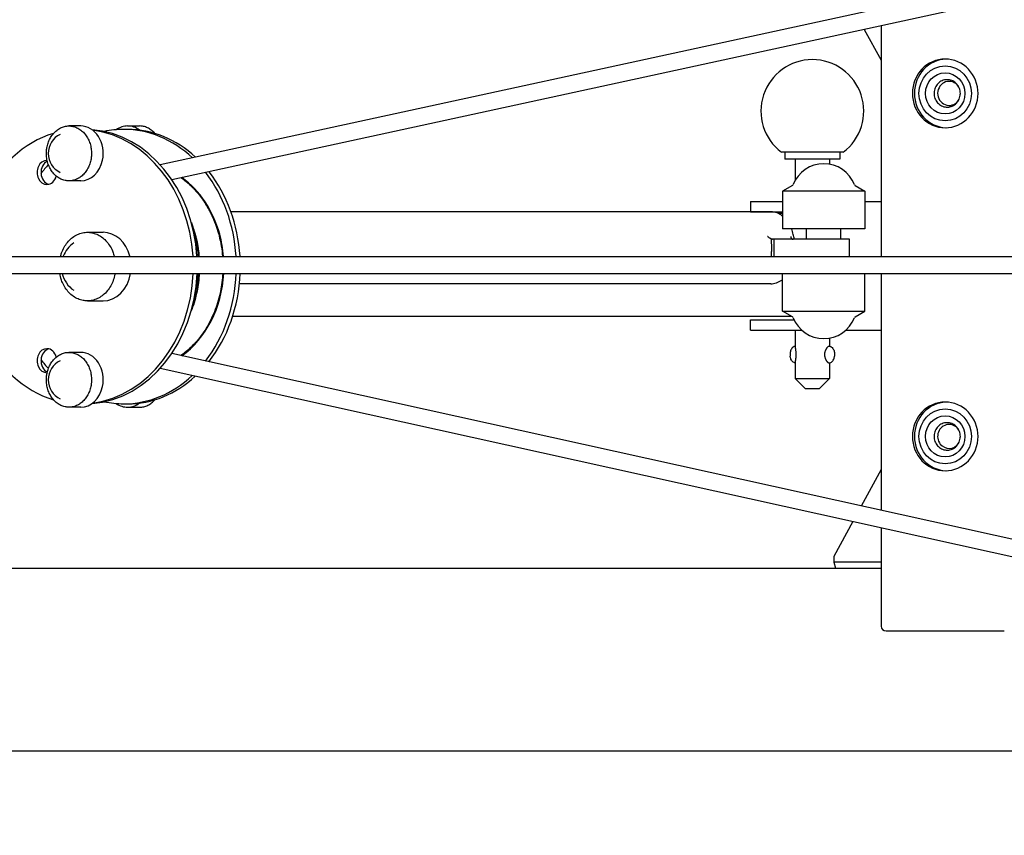
# Model space of a CAD drawing. Units: millimetres. Extents: x -856 to 1636, y -607 to 219.
# Drawn here: x 600 to 887, y -360 to -122 of the extents above; entities that cross this region are included whole.
import ezdxf

# ---------------------------------------------------------------- set-up
doc = ezdxf.new("R2010")
doc.units = ezdxf.units.MM
doc.linetypes.add('K5LT_BASIC', pattern=[0])

msp = doc.modelspace()

# ---------------------------------------------------------------- linework, layer by layer
at = {"color": 5, "linetype": 'K5LT_BASIC', "lineweight": 30, "true_color": 0x0000ff}
for p, q in [((1257.76, -30.37), (640.74, -164.42)), ((1245.29, -38.2), (644.16, -168.79)), ((846.05, -124.93), (850.98, -133.94)), ((850.98, -123.86), (850.98, -191.1)), ((617.57, -153.09), (614.15, -153.09)), ((631.26, -154.09), (630.12, -154.09)), ((631.26, -153.09), (634.69, -153.09)), ((830.65, -160.75), (821.9, -160.75)), ((822.9, -160.75), (822.9, -162.75)), ((839.9, -160.75), (830.65, -160.75)), ((838.9, -160.75), (838.9, -162.75)), ((838.9, -162.75), (822.9, -162.75)), ((825.9, -162.75), (825.9, -168.92)), ((835.9, -162.75), (835.9, -164.24)), ((617.57, -169.09), (614.15, -169.09)), ((825.08, -170.45), (822.23, -172.1)), ((822.23, -172.1), (822.23, -183.1)), ((846.23, -172.1), (822.23, -172.1)), ((843.38, -170.45), (846.23, -172.1)), ((846.23, -172.1), (846.23, -183.1)), ((812.9, -175.1), (812.9, -178.1)), ((812.9, -175.1), (822.23, -175.1)), ((846.23, -175.1), (850.98, -175.1)), ((818.77, -178.1), (661.37, -178.1)), ((812.9, -178.1), (822.23, -178.1)), ((822.23, -178.6), (820.97, -178.6)), ((846.23, -183.1), (822.23, -183.1)), ((829.23, -186.1), (829.23, -183.1)), ((839.23, -186.1), (839.23, -183.1)), ((619.52, -184.09), (624.08, -184.09)), ((819.16, -186.1), (819.27, -186.1)), ((819.72, -186.1), (819.27, -186.1)), ((819.72, -191.1), (819.72, -186.1)), ((829.77, -186.1), (819.72, -186.1)), ((824.65, -185.57), (824.65, -185.58)), ((841.73, -186.1), (829.77, -186.1)), ((841.73, -191.1), (841.73, -186.1)), ((570.82, -191.1), (1270.82, -191.1)), ((570.82, -196.1), (1270.82, -196.1)), ((611.78, -197.42), (611.47, -196.1)), ((822.23, -207.1), (822.23, -196.1)), ((846.23, -207.1), (846.23, -196.1)), ((850.98, -196.1), (850.98, -265.17)), ((818.77, -199.1), (663.86, -199.1)), ((619.52, -204.09), (624.08, -204.09)), ((824.83, -208.6), (661.88, -208.6)), ((825.08, -208.74), (822.23, -207.1)), ((822.23, -207.1), (846.14, -207.1)), ((843.38, -208.74), (846.23, -207.1)), ((846.14, -207.1), (846.23, -207.1)), ((812.9, -212.6), (812.9, -209.6)), ((812.9, -209.6), (825.55, -209.6)), ((812.9, -212.6), (827.77, -212.6)), ((825.9, -212.6), (825.9, -217.53)), ((835.9, -214.95), (835.9, -217.28)), ((840.69, -212.6), (850.98, -212.6)), ((617.57, -219.09), (614.15, -219.09)), ((1257.95, -355.14), (644.12, -219.44)), ((1256.27, -359.89), (640.7, -223.81)), ((825.9, -221.96), (825.9, -226.75)), ((835.9, -222.21), (835.9, -226.75)), ((828.9, -229.75), (825.9, -226.75)), ((825.9, -226.75), (829.75, -226.75)), ((829.75, -226.75), (835.9, -226.75)), ((832.9, -229.75), (835.9, -226.75)), ((830.44, -229.75), (828.9, -229.75)), ((832.9, -229.75), (830.44, -229.75)), ((617.57, -235.09), (614.15, -235.09)), ((630.12, -234.09), (631.26, -234.09)), ((631.26, -235.09), (634.69, -235.09)), ((850.98, -253.25), (845.16, -263.89)), ((842.67, -268.45), (837.12, -278.6)), ((850.98, -270.29), (850.98, -298.89)), ((837.12, -278.6), (837.12, -280.25)), ((850.98, -280.25), (837.12, -280.25)), ((837.12, -280.25), (837.61, -281.97)), ((499.72, -281.97), (850.98, -281.97)), ((852.41, -300.31), (886.87, -300.31)), ((557.94, -335.22), (1144.68, -335.22))]:
    msp.add_line(p, q, dxfattribs=at)
for centre, radius, start, end in [((830.9, -148.75), 15, 90, 233.1301), ((830.9, -148.75), 15, 306.8699, 90), ((614.23, -161.09), 6.14, 115.2793, 244.8862), ((834.23, -173.69), 9.6, 21.3263, 158.6737), ((824.83, -170.02), 0.5, 300, 338.6737), ((843.63, -170.02), 0.5, 201.3263, 240), ((825.63, -185.45), 0.988, 169.4155, 187.1583), ((620.32, -194.09), 8.4, 124.5848, 159.1044), ((620.32, -194.09), 8.4, 193.8142, 235.296), ((616.26, -194.18), 35.66, 344.1161, 356.9159), ((824.83, -209.17), 0.5, 21.3263, 60), ((834.23, -205.5), 9.6, 201.3263, 338.6737), ((843.63, -209.17), 0.5, 120, 158.6737), ((614.23, -227.09), 6.14, 115.2793, 244.8862)]:
    msp.add_arc(centre, radius, start, end, dxfattribs=at)
for centre, major_axis, ratio, start_param, end_param in [((869.64, -143.6), (0, -10), 0.957404, 3.141593, 6.283185), ((870.22, -143.6), (0, 10), 0.957404, 0.030164, 3.111428), ((870.22, -143.6), (0, -10), 0.957404, 3.171757, 4.712389), ((869.64, -143.6), (0, -10), 0.957404, 1.570796, 3.141593), ((870.79, -143.6), (0, 3.5), 0.957404, 5.35262, 10.308658), ((870.22, -143.6), (0, 10), 0.957404, 1.570796, 3.111428), ((869.64, -143.6), (0, -10), 0.957404, 0, 1.570796), ((870.79, -143.6), (0, 3.5), 0.957404, 4.025472, 4.072158), ((617.57, -161.09), (0, 8), 0.821317, 4.465666, 6.283185), ((618.71, -194.09), (0, -40), 0.821317, 1.645741, 3.075617), ((617.57, -194.09), (0, -40), 0.821317, 1.645741, 3.034942), ((630.12, -194.09), (0, -40), 0.821317, 3.141593, 3.316123), ((631.26, -161.09), (0, 8), 0.821317, 0, 0.527393), ((630.12, -194.09), (0, -40), 0.821317, 2.486225, 3.141593), ((631.26, -161.09), (0, 8), 0.821317, 5.721936, 6.283185), ((631.26, -194.09), (0, -40), 0.821317, 2.494508, 3.141593), ((617.57, -194.09), (0, -40), 0.821317, 3.385524, 4.18879), ((613.37, -161.09), (0, 5.95), 0.821317, 0.370098, 0.370167), ((607.72, -166.65), (0, 3.5), 0.821317, 0, 3.141593), ((608.86, -166.65), (0, 3.5), 0.821317, 0.357495, 2.941814), ((607.72, -166.65), (0, 3.5), 0.821317, 6.253909, 6.283185), ((617.57, -161.09), (0, 8), 0.821317, 3.141593, 4.465666), ((630.12, -194.09), (0, -40), 0.821317, 3.874208, 3.966491), ((631.26, -194.09), (0, -40), 0.821317, 1.645741, 2.334069), ((607.72, -166.65), (0, 3.5), 0.821317, 3.141593, 4.405354), ((613.37, -161.09), (0, 5.95), 0.821317, -3.511623, -3.507417), ((634.7, -194.09), (0, -30), 0.821317, 1.890884, 2.614734), ((630.12, -194.09), (0, -40), 0.821317, 1.645741, 2.326761), ((624.08, -194.09), (0, -10), 0.821317, 1.874962, 3.141593), ((634.7, -194.09), (0, 30), 0.821317, 4.812388, 5.032477), ((618.76, -194.09), (0, -7.94), 0.821317, 3.655857, 3.658852), ((618.71, -194.09), (0, -40), 0.821317, 0.065975, 1.52065), ((617.57, -194.09), (0, -40), 0.821317, 0.106651, 1.52065), ((624.08, -194.09), (0, -10), 0.821317, 0, 1.368925), ((634.7, -194.09), (0, 30), 0.821317, 3.664713, 4.645505), ((630.12, -194.09), (0, -40), 0.821317, 0.811884, 1.52065), ((631.26, -194.09), (0, -40), 0.821317, 0.804452, 1.52065), ((618.76, -194.09), (0, -7.94), 0.821317, -0.517263, -0.517231), ((617.57, -194.09), (0, -40), 0.821317, 5.235988, 6.039254), ((607.72, -221.53), (0, 3.5), 0.821317, 0, 3.141593), ((608.86, -221.53), (0, 3.5), 0.821317, 0.199778, 2.784098), ((607.72, -221.53), (0, 3.5), 0.821317, 5.019424, 6.283185), ((617.57, -227.09), (0, 8), 0.821317, 4.465666, 6.283185), ((826.42, -219.5), (-1.98, 0.26), 0.476604, 0, 0.000038), ((826.42, -219.99), (-1.98, -0.26), 0.476604, 6.283148, 6.283185), ((835.38, -219.5), (-1.98, -0.26), 0.476604, 3.141587, 3.141593), ((835.38, -219.99), (1.98, -0.26), 0.476604, 0, 0.000004), ((630.12, -194.09), (0, -40), 0.821317, -0.824898, -0.732616), ((613.37, -227.09), (0, 5.95), 0.821317, 0.370098, 0.370167), ((607.72, -221.53), (0, 3.5), 0.821317, 3.141593, 3.170869), ((630.12, -194.09), (0, -40), 0.821317, 0, 0.652391), ((631.26, -194.09), (0, -40), 0.821317, 0, 0.643966), ((617.57, -227.09), (0, 8), 0.821317, 3.141593, 4.465666), ((613.37, -227.09), (0, 5.95), 0.821317, -3.511623, -3.507417), ((630.12, -194.09), (0, -40), 0.821317, 6.108655, 6.283185), ((631.26, -227.09), (0, 8), 0.821317, 2.6142, 3.141593), ((631.26, -227.09), (0, 8), 0.821317, 3.141593, 3.702842), ((869.64, -243.6), (0, -10), 0.957404, 3.141593, 6.283185), ((870.22, -243.6), (0, 10), 0.957404, 0.030164, 3.111428), ((870.22, -243.6), (0, -10), 0.957404, 3.171757, 4.712389), ((869.64, -243.6), (0, -10), 0.957404, 1.570796, 3.141593), ((870.79, -243.6), (0, -3.5), 0.957404, 2.211027, 5.399306), ((870.22, -243.6), (0, 10), 0.957404, 1.570796, 3.111428), ((869.64, -243.6), (0, -10), 0.957404, 0, 1.570796), ((870.79, -243.6), (0, -3.5), 0.957404, 5.399306, 7.213751), ((852.98, -298.31), (-1.61, -1.61), 0.742893, 5.660162, 6.922123)]:
    msp.add_ellipse(centre, major_axis=major_axis, ratio=ratio, start_param=start_param, end_param=end_param, dxfattribs=at)
for centre, major_axis in [((869.64, -143.6), (0, 8)), ((869.64, -143.6), (0, 6)), ((869.64, -243.6), (0, 8)), ((869.64, -243.6), (0, 6))]:
    msp.add_ellipse(centre, major_axis=major_axis, ratio=0.957404, dxfattribs=at)
for points, knots in [([(870.22, -139.6), (870.07, -139.6), (869.68, -139.62), (869.06, -139.76), (868.4, -140.05), (867.8, -140.46), (867.28, -140.99), (866.87, -141.61), (866.57, -142.3), (866.42, -142.97), (866.39, -143.41), (866.39, -143.6), (866.39, -143.85), (866.43, -144.35), (866.63, -145.07), (866.96, -145.74), (867.4, -146.34), (867.94, -146.84), (868.56, -147.23), (869.23, -147.49), (869.8, -147.58), (870.13, -147.6), (870.22, -147.6)], [0, 0, 0, 0, 0.892238, 2.324709, 3.75718, 5.189651, 6.622121, 8.054592, 9.487063, 10.919534, 12, 12, 12, 13.432471, 14.864942, 16.297413, 17.729884, 19.162354, 20.594825, 22.027296, 23.459767, 24, 24, 24, 24]), ([(874.05, -143.6), (874.05, -143.34), (874, -142.85), (873.8, -142.12), (873.47, -141.45), (873.03, -140.85), (872.5, -140.35), (871.88, -139.96), (871.2, -139.7), (870.64, -139.61), (870.31, -139.6), (870.22, -139.6)], [0, 0, 0, 0, 1.432471, 2.864942, 4.297413, 5.729884, 7.162354, 8.594825, 10.027296, 11.459767, 12, 12, 12, 12]), ([(870.22, -147.6), (870.37, -147.6), (870.75, -147.57), (871.37, -147.43), (872.04, -147.14), (872.64, -146.73), (873.15, -146.2), (873.57, -145.58), (873.86, -144.89), (874.02, -144.22), (874.05, -143.78), (874.05, -143.6)], [0, 0, 0, 0, 0.892238, 2.324709, 3.75718, 5.189651, 6.622121, 8.054592, 9.487063, 10.919534, 12, 12, 12, 12]), ([(614.15, -169.09), (613.76, -169.09), (612.97, -169), (611.8, -168.61), (610.69, -167.95), (609.7, -167.04), (608.87, -165.93), (608.22, -164.64), (607.78, -163.23), (607.56, -161.75), (607.57, -160.37), (607.7, -159.5), (607.78, -159.14), (607.88, -158.65), (608.15, -157.7), (608.78, -156.4), (609.59, -155.27), (610.56, -154.33), (611.66, -153.64), (612.87, -153.19), (613.71, -153.09), (614.15, -153.09)], [0, 0, 0, 0, 1.258909, 2.600094, 3.941279, 5.282464, 6.623648, 7.964833, 9.306018, 10.647203, 11.988388, 13, 13, 13, 14.416161, 15.832321, 17.248482, 18.664643, 20.080803, 21.496964, 23, 23, 23, 23]), ([(614.15, -153.09), (614.53, -153.09), (615.33, -153.18), (616.5, -153.57), (617.61, -154.23), (618.6, -155.14), (619.43, -156.25), (620.08, -157.54), (620.52, -158.95), (620.74, -160.43), (620.72, -161.81), (620.6, -162.68), (620.52, -163.04)], [0, 0, 0, 0, 1.258909, 2.600094, 3.941279, 5.282464, 6.623648, 7.964833, 9.306018, 10.647203, 11.988388, 13, 13, 13, 13]), ([(639.2, -155.27), (639.09, -155.16), (638.68, -154.71), (637.88, -154.05), (636.75, -153.45), (635.67, -153.15), (634.97, -153.09), (634.69, -153.09)], [0, 0, 0, 0, 0.680924, 2.662845, 4.644765, 6.626685, 8, 8, 8, 8]), ([(620.52, -163.04), (620.42, -163.53), (620.14, -164.48), (619.52, -165.78), (618.71, -166.91), (617.74, -167.85), (616.64, -168.54), (615.43, -168.99), (614.58, -169.09), (614.15, -169.09)], [0, 0, 0, 0, 1.416161, 2.832321, 4.248482, 5.664643, 7.080803, 8.496964, 10, 10, 10, 10]), ([(822.23, -179.39), (821.99, -179.2), (821.74, -179.02), (820.94, -178.54), (820.35, -178.31), (819.42, -178.13), (819.1, -178.1), (818.77, -178.1)], [36.511098, 36.511098, 36.511098, 36.511098, 38.052625, 38.052625, 41.295091, 41.295091, 43, 43, 43, 43]), ([(825.63, -186.1), (825.56, -185.63), (825.46, -185.17), (825.2, -184.16), (825.03, -183.61), (824.82, -183.1)], [24.913575, 24.913575, 24.913575, 24.913575, 26.865555, 26.865555, 29.322214, 29.322214, 29.322214, 29.322214]), ([(611.68, -191.1), (611.77, -190.76), (612.05, -189.84), (612.69, -188.43), (613.68, -186.98), (614.87, -185.77), (616.23, -184.87), (617.7, -184.28), (618.82, -184.1), (619.42, -184.09), (619.52, -184.09)], [0, 0, 0, 0, 0.924753, 2.553176, 4.181599, 5.810022, 7.438445, 9.066868, 10.695291, 11, 11, 11, 11]), ([(619.52, -184.09), (619.94, -184.09), (620.87, -184.18), (622.28, -184.61), (623.68, -185.4), (624.94, -186.49), (626, -187.86), (626.78, -189.31), (627.14, -190.32), (627.27, -190.76), (627.3, -190.87), (627.33, -190.98), (627.36, -191.1)], [0, 0, 0, 0, 1.237799, 2.76053, 4.283261, 5.805992, 7.328723, 8.851454, 10, 10, 10, 11, 11, 11, 11]), ([(818.99, -186.05), (818.94, -186.04), (818.84, -186), (818.69, -185.93), (818.56, -185.85), (818.42, -185.76), (818.27, -185.66), (818.12, -185.54), (817.97, -185.4), (817.88, -185.31), (817.83, -185.27)], [0, 0, 0, 0, 1.390474, 2.609113, 3.765038, 5.016879, 6.360803, 7.964478, 9.5096, 11, 11, 11, 11]), ([(819.16, -186.1), (819.13, -186.1), (819.08, -186.09), (819.02, -186.07), (818.99, -186.05)], [0, 0, 0, 0, 2.834385, 5, 5, 5, 5]), ([(818.99, -191.1), (819.01, -190.78), (819.03, -190.25), (819.04, -189.5), (819.05, -188.84), (819.05, -188.08), (819.03, -187.15), (819.01, -186.45), (818.99, -186.05)], [0, 0, 0, 0, 1.665506, 2.847426, 4.038805, 5.219228, 6.904126, 9, 9, 9, 9]), ([(824.65, -185.57), (824.66, -185.62), (824.67, -185.69), (824.71, -185.78), (824.75, -185.85), (824.79, -185.91), (824.84, -185.96), (824.89, -186), (824.94, -186.03), (824.98, -186.05), (825, -186.05)], [0, 0, 0, 0, 2.472709, 4.026333, 5.426676, 6.685815, 7.820104, 9.011382, 10.071347, 11, 11, 11, 11]), ([(825, -186.05), (825.04, -186.07), (825.12, -186.09), (825.21, -186.1), (825.27, -186.1)], [0, 0, 0, 0, 2.093816, 5, 5, 5, 5]), ([(619.52, -204.09), (619.1, -204.09), (618.17, -204), (616.77, -203.57), (615.36, -202.78), (614.1, -201.69), (613.04, -200.32), (612.27, -198.87), (611.9, -197.86), (611.78, -197.42)], [0, 0, 0, 0, 1.237799, 2.76053, 4.283261, 5.805992, 7.328723, 8.851454, 10, 10, 10, 10]), ([(627.57, -196.1), (627.56, -196.16), (627.43, -196.84), (627.1, -198.11), (626.35, -199.75), (625.36, -201.2), (624.17, -202.41), (622.81, -203.31), (621.34, -203.9), (620.23, -204.08), (619.62, -204.09), (619.52, -204.09)], [0, 0, 0, 0, 0.186442, 1.830154, 3.473867, 5.11758, 6.761292, 8.405005, 10.048717, 11.69243, 12, 12, 12, 12]), ([(658.99, -196.1), (658.9, -197.85), (658.44, -201.45), (656.94, -206.67), (654.62, -211.56), (651.59, -215.84), (648.83, -218.51), (647.16, -219.77), (646.79, -220.03)], [0, 0, 0, 0, 1.616227, 3.342488, 5.068749, 6.79501, 8.521271, 9, 9, 9, 9]), ([(652.15, -196.1), (652.05, -197.85), (651.59, -201.45), (650.56, -205.03), (649.86, -206.86), (649.81, -206.99)], [0, 0, 0, 0, 2.788681, 5.767216, 6, 6, 6, 6]), ([(818.77, -199.1), (819.32, -199.1), (819.88, -199), (820.96, -198.64), (821.48, -198.36), (822.05, -197.94), (822.14, -197.87), (822.23, -197.8)], [0, 0, 0, 0, 2.895607, 2.895607, 5.92367, 5.92367, 6.488804, 6.488804, 6.488804, 6.488804]), ([(825.9, -217.28), (825.9, -217.28), (825.9, -217.28), (825.85, -217.3), (825.82, -217.31), (825.7, -217.36), (825.63, -217.39), (825.41, -217.51), (825.27, -217.61), (825.02, -217.84), (824.9, -217.99), (824.71, -218.3), (824.63, -218.46), (824.54, -218.72), (824.52, -218.82), (824.47, -219.02), (824.46, -219.13), (824.44, -219.24)], [0.575379, 0.575379, 0.575379, 0.575379, 0.626926, 0.626926, 1.25541, 1.25541, 2.51238, 2.51238, 5.026318, 5.026318, 7.826318, 7.826318, 10.626318, 10.626318, 12.193126, 12.193126, 14, 14, 14, 14]), ([(825.9, -217.53), (825.9, -217.54), (825.9, -217.57), (825.91, -217.63), (825.91, -217.71), (825.92, -217.8), (825.93, -217.89), (825.95, -218.01), (825.96, -218.09), (825.97, -218.18), (825.98, -218.25), (825.99, -218.32), (826, -218.41), (826.01, -218.47), (826.02, -218.51), (826.02, -218.52)], [0, 0, 0, 0, 0.79215, 2.385432, 3.844737, 5.166467, 7.482588, 8.588609, 10.583693, 11.431426, 12.30571, 13.364652, 14.608251, 15.527031, 16, 16, 16, 16]), ([(834.78, -218.52), (834.79, -218.47), (834.83, -218.39), (834.89, -218.26), (834.95, -218.14), (835.02, -218.02), (835.08, -217.91), (835.15, -217.81), (835.22, -217.72), (835.28, -217.63), (835.34, -217.56), (835.41, -217.49), (835.47, -217.43), (835.52, -217.37), (835.58, -217.33), (835.63, -217.29), (835.68, -217.27), (835.72, -217.25), (835.76, -217.24), (835.78, -217.25), (835.8, -217.25)], [0, 0, 0, 0, 1.19813, 2.383586, 3.571545, 4.7534, 5.929349, 7.104772, 8.273895, 9.434925, 10.580526, 11.719512, 12.8624, 14.012117, 15.17388, 16.338005, 17.49571, 18.642881, 19.803094, 21, 21, 21, 21]), ([(835.8, -217.25), (835.8, -217.25), (835.8, -217.25), (835.82, -217.25), (835.84, -217.26), (835.87, -217.27), (835.89, -217.28), (835.95, -217.3), (835.99, -217.31), (836.11, -217.36), (836.18, -217.39), (836.4, -217.51), (836.53, -217.61), (836.79, -217.85), (836.91, -217.99), (837.1, -218.3), (837.17, -218.47), (837.26, -218.73), (837.29, -218.82), (837.33, -219.02), (837.35, -219.13), (837.37, -219.24)], [0.000667, 0.000667, 0.000667, 0.000667, 0.01, 0.01, 0.313442, 0.313442, 0.628217, 0.628217, 1.257767, 1.257767, 2.516867, 2.516867, 5.035067, 5.035067, 7.835067, 7.835067, 10.635067, 10.635067, 12.203615, 12.203615, 14, 14, 14, 14]), ([(614.15, -235.09), (613.76, -235.09), (612.97, -235), (611.8, -234.61), (610.69, -233.95), (609.7, -233.04), (608.87, -231.93), (608.22, -230.64), (607.78, -229.23), (607.56, -227.75), (607.57, -226.37), (607.7, -225.5), (607.78, -225.14), (607.88, -224.65), (608.15, -223.7), (608.78, -222.4), (609.59, -221.27), (610.56, -220.33), (611.66, -219.64), (612.87, -219.19), (613.71, -219.09), (614.15, -219.09)], [0, 0, 0, 0, 1.258909, 2.600094, 3.941279, 5.282464, 6.623648, 7.964833, 9.306018, 10.647203, 11.988388, 13, 13, 13, 14.416161, 15.832321, 17.248482, 18.664643, 20.080803, 21.496964, 23, 23, 23, 23]), ([(614.15, -219.09), (614.53, -219.09), (615.33, -219.18), (616.5, -219.57), (617.61, -220.23), (618.6, -221.14), (619.43, -222.25), (620.08, -223.54), (620.52, -224.95), (620.74, -226.43), (620.72, -227.81), (620.6, -228.68), (620.52, -229.04)], [0, 0, 0, 0, 1.258909, 2.600094, 3.941279, 5.282464, 6.623648, 7.964833, 9.306018, 10.647203, 11.988388, 13, 13, 13, 13]), ([(824.44, -219.24), (824.43, -219.31), (824.43, -219.37), (824.42, -219.51), (824.41, -219.58), (824.41, -219.71), (824.41, -219.78), (824.41, -219.91), (824.42, -219.98), (824.43, -220.12), (824.43, -220.18), (824.44, -220.25)], [0, 0, 0, 0, 2, 2, 4, 4, 6, 6, 8, 8, 10, 10, 10, 10]), ([(825.9, -222.21), (825.9, -222.21), (825.9, -222.21), (825.86, -222.19), (825.82, -222.18), (825.7, -222.14), (825.63, -222.1), (825.41, -221.98), (825.28, -221.88), (825.02, -221.65), (824.9, -221.51), (824.71, -221.2), (824.63, -221.03), (824.55, -220.77), (824.52, -220.67), (824.47, -220.47), (824.46, -220.36), (824.44, -220.25)], [0.743212, 0.743212, 0.743212, 0.743212, 0.802709, 0.802709, 1.608008, 1.608008, 3.218605, 3.218605, 6.4398, 6.4398, 10.0398, 10.0398, 13.6398, 13.6398, 15.732118, 15.732118, 18, 18, 18, 18]), ([(826.02, -220.97), (826.01, -221.06), (825.99, -221.23), (825.96, -221.43), (825.94, -221.57), (825.92, -221.68), (825.91, -221.75), (825.91, -221.82), (825.91, -221.88), (825.9, -221.92), (825.9, -221.95), (825.9, -221.96)], [0, 0, 0, 0, 2.612881, 4.835739, 6.472433, 7.790198, 8.789037, 9.641414, 10.535429, 11.473, 12, 12, 12, 12]), ([(826.02, -218.52), (826.04, -218.65), (826.06, -218.84), (826.09, -219.1), (826.1, -219.31), (826.11, -219.53), (826.11, -219.75), (826.11, -219.95), (826.1, -220.1), (826.09, -220.27), (826.08, -220.49), (826.05, -220.74), (826.03, -220.91), (826.02, -220.97)], [0, 0, 0, 0, 2.393073, 3.463419, 4.600746, 5.832506, 7.148412, 8.091507, 9.08647, 9.604543, 10.841362, 12.865517, 14, 14, 14, 14]), ([(834.78, -220.97), (834.73, -220.86), (834.68, -220.69), (834.61, -220.45), (834.58, -220.25), (834.55, -220.03), (834.54, -219.82), (834.54, -219.63), (834.55, -219.45), (834.57, -219.25), (834.61, -219.03), (834.68, -218.78), (834.74, -218.61), (834.78, -218.52)], [0, 0, 0, 0, 2.044092, 3.100886, 4.214079, 5.410222, 6.698188, 7.61653, 8.583449, 9.604543, 10.841362, 12.303856, 14, 14, 14, 14]), ([(835.8, -222.24), (835.79, -222.24), (835.77, -222.25), (835.74, -222.24), (835.7, -222.23), (835.65, -222.21), (835.61, -222.18), (835.56, -222.15), (835.51, -222.1), (835.45, -222.05), (835.4, -222), (835.33, -221.92), (835.26, -221.84), (835.18, -221.73), (835.12, -221.64), (835.06, -221.54), (835.02, -221.47), (834.98, -221.4), (834.93, -221.31), (834.86, -221.17), (834.81, -221.05), (834.78, -220.97)], [0, 0, 0, 0, 0.803834, 1.989448, 3.173091, 4.337137, 5.482992, 6.592514, 7.682671, 8.743975, 9.800622, 10.818334, 12.742097, 13.656353, 15.37009, 16.172874, 16.963413, 17.730483, 18.479791, 19.90881, 22, 22, 22, 22]), ([(835.8, -222.24), (835.8, -222.24), (835.8, -222.24), (835.82, -222.24), (835.84, -222.23), (835.87, -222.22), (835.89, -222.21), (835.95, -222.2), (835.99, -222.18), (836.1, -222.14), (836.18, -222.1), (836.39, -221.98), (836.53, -221.89), (836.78, -221.65), (836.9, -221.51), (837.09, -221.2), (837.17, -221.04), (837.26, -220.77), (837.28, -220.68), (837.33, -220.47), (837.35, -220.36), (837.37, -220.25)], [0.000692, 0.000692, 0.000692, 0.000692, 0.010556, 0.010556, 0.419913, 0.419913, 0.841901, 0.841901, 1.685878, 1.685878, 3.373832, 3.373832, 6.749739, 6.749739, 10.549739, 10.549739, 14.349739, 14.349739, 16.542591, 16.542591, 19, 19, 19, 19]), ([(837.37, -219.24), (837.37, -219.31), (837.38, -219.37), (837.39, -219.51), (837.39, -219.58), (837.4, -219.71), (837.4, -219.78), (837.39, -219.92), (837.39, -219.98), (837.38, -220.12), (837.37, -220.18), (837.37, -220.25)], [0, 0, 0, 0, 2, 2, 4, 4, 6, 6, 8, 8, 10, 10, 10, 10]), ([(620.52, -229.04), (620.42, -229.53), (620.14, -230.48), (619.52, -231.78), (618.71, -232.91), (617.74, -233.85), (616.64, -234.54), (615.43, -234.99), (614.58, -235.09), (614.15, -235.09)], [0, 0, 0, 0, 1.416161, 2.832321, 4.248482, 5.664643, 7.080803, 8.496964, 10, 10, 10, 10]), ([(634.69, -235.09), (634.81, -235.09), (635.35, -235.07), (636.29, -234.9), (637.46, -234.4), (638.43, -233.71), (638.98, -233.16), (639.2, -232.91)], [0, 0, 0, 0, 0.608605, 2.590525, 4.572446, 6.554366, 8, 8, 8, 8]), ([(870.22, -239.6), (870.07, -239.6), (869.68, -239.62), (869.06, -239.76), (868.4, -240.05), (867.8, -240.46), (867.28, -240.99), (866.87, -241.61), (866.57, -242.3), (866.42, -242.97), (866.39, -243.41), (866.39, -243.6), (866.39, -243.85), (866.43, -244.35), (866.63, -245.07), (866.96, -245.74), (867.4, -246.34), (867.94, -246.84), (868.56, -247.23), (869.23, -247.49), (869.8, -247.58), (870.13, -247.6), (870.22, -247.6)], [0, 0, 0, 0, 0.892238, 2.324709, 3.75718, 5.189651, 6.622121, 8.054592, 9.487063, 10.919534, 12, 12, 12, 13.432471, 14.864942, 16.297413, 17.729884, 19.162354, 20.594825, 22.027296, 23.459767, 24, 24, 24, 24]), ([(874.05, -243.6), (874.05, -243.34), (874, -242.85), (873.8, -242.12), (873.47, -241.45), (873.03, -240.85), (872.5, -240.35), (871.88, -239.96), (871.2, -239.7), (870.64, -239.61), (870.31, -239.6), (870.22, -239.6)], [0, 0, 0, 0, 1.432471, 2.864942, 4.297413, 5.729884, 7.162354, 8.594825, 10.027296, 11.459767, 12, 12, 12, 12]), ([(870.22, -247.6), (870.37, -247.6), (870.75, -247.57), (871.37, -247.43), (872.04, -247.14), (872.64, -246.73), (873.15, -246.2), (873.57, -245.58), (873.86, -244.89), (874.02, -244.22), (874.05, -243.78), (874.05, -243.6)], [0, 0, 0, 0, 0.892238, 2.324709, 3.75718, 5.189651, 6.622121, 8.054592, 9.487063, 10.919534, 12, 12, 12, 12])]:
    msp.add_open_spline(points, degree=3, knots=knots, dxfattribs=at)
for points, weights, knots in [([(646.87, -168.21), (646.98, -168.29), (648.43, -169.34), (651.02, -171.69), (654.16, -175.85), (656.4, -180.26), (657.43, -183.31), (657.8, -184.65), (658.37, -186.76), (658.75, -188.92), (658.93, -191.1)], [1, 1, 1, 1, 1, 1, 1, 1, 0.997207965406, 0.997207965406, 1], [0, 0, 0, 0, 0.18592, 2.267306, 4.348693, 6.430079, 8, 8, 8, 8.183106, 8.183106, 8.183106, 8.183106]), ([(649.81, -181.19), (650.19, -182.34), (650.57, -183.5), (650.95, -184.65), (651.52, -186.76), (651.9, -188.92), (652.08, -191.1)], [1, 1, 1, 1, 0.997207965406, 0.997207965406, 1], [0, 0, 0, 0, 1, 1, 1, 1.183106, 1.183106, 1.183106, 1.183106]), ([(650.55, -184.24), (650.59, -184.38), (650.63, -184.51), (650.67, -184.65), (651.24, -186.76), (651.62, -188.92), (651.8, -191.1)], [1, 1, 1, 1, 0.997207965406, 0.997207965406, 1], [0, 0, 0, 0, 1, 1, 1, 1.183106, 1.183106, 1.183106, 1.183106])]:
    msp.add_rational_spline(points, weights, degree=3, knots=knots, dxfattribs=at)

doc.saveas('drawing.dxf')
